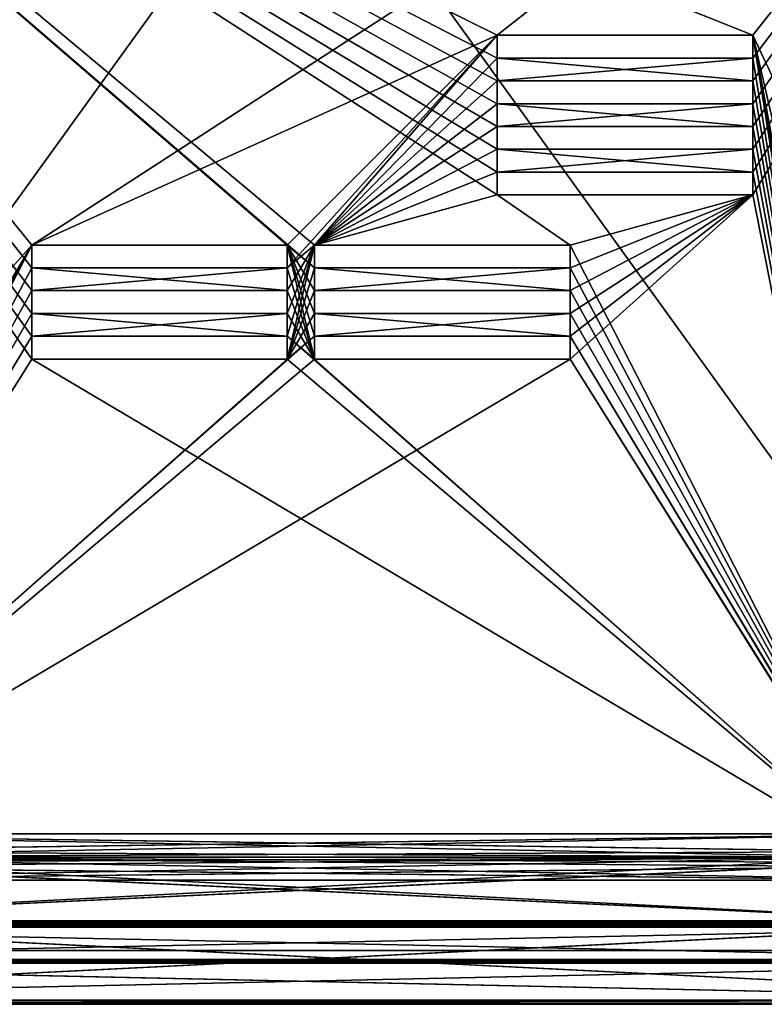
# Model space of a CAD drawing. Units: millimetres. Extents: x -193 to 193, y -263 to 266.
# Drawn here: x -62 to 102, y -263 to -47 of the extents above; entities that cross this region are included whole.
import ezdxf

# ---------------------------------------------------------------- set-up
doc = ezdxf.new("R2010")
doc.units = ezdxf.units.MM
doc.header["$LTSCALE"] = 65.185185
for name, color, linetype in [('1', 7, 'CONTINUOUS'), ('114', 7, 'CONTINUOUS'), ('115', 7, 'CONTINUOUS'), ('116', 7, 'CONTINUOUS'), ('123', 7, 'CONTINUOUS'), ('124', 7, 'CONTINUOUS'), ('125', 7, 'CONTINUOUS'), ('126', 7, 'CONTINUOUS'), ('2', 7, 'CONTINUOUS'), ('256', 7, 'CONTINUOUS'), ('257', 7, 'CONTINUOUS'), ('258', 7, 'CONTINUOUS'), ('285', 7, 'CONTINUOUS'), ('286', 7, 'CONTINUOUS'), ('287', 7, 'CONTINUOUS'), ('290', 7, 'CONTINUOUS'), ('400', 7, 'CONTINUOUS'), ('401', 7, 'CONTINUOUS'), ('403', 7, 'CONTINUOUS'), ('406', 7, 'CONTINUOUS'), ('407', 7, 'CONTINUOUS'), ('409', 7, 'CONTINUOUS'), ('458', 7, 'CONTINUOUS'), ('459', 7, 'CONTINUOUS'), ('460', 7, 'CONTINUOUS'), ('461', 7, 'CONTINUOUS'), ('462', 7, 'CONTINUOUS'), ('463', 7, 'CONTINUOUS'), ('464', 7, 'CONTINUOUS'), ('465', 7, 'CONTINUOUS'), ('466', 7, 'CONTINUOUS'), ('467', 7, 'CONTINUOUS'), ('468', 7, 'CONTINUOUS'), ('469', 7, 'CONTINUOUS'), ('470', 7, 'CONTINUOUS'), ('471', 7, 'CONTINUOUS'), ('472', 7, 'CONTINUOUS'), ('473', 7, 'CONTINUOUS'), ('474', 7, 'CONTINUOUS'), ('475', 7, 'CONTINUOUS'), ('476', 7, 'CONTINUOUS'), ('477', 7, 'CONTINUOUS'), ('478', 7, 'CONTINUOUS'), ('479', 7, 'CONTINUOUS'), ('480', 7, 'CONTINUOUS'), ('481', 7, 'CONTINUOUS'), ('482', 7, 'CONTINUOUS'), ('483', 7, 'CONTINUOUS'), ('484', 7, 'CONTINUOUS'), ('485', 7, 'CONTINUOUS'), ('486', 7, 'CONTINUOUS'), ('487', 7, 'CONTINUOUS'), ('488', 7, 'CONTINUOUS'), ('489', 7, 'CONTINUOUS'), ('490', 7, 'CONTINUOUS'), ('491', 7, 'CONTINUOUS'), ('492', 7, 'CONTINUOUS'), ('493', 7, 'CONTINUOUS'), ('494', 7, 'CONTINUOUS'), ('495', 7, 'CONTINUOUS'), ('496', 7, 'CONTINUOUS'), ('497', 7, 'CONTINUOUS'), ('88', 7, 'CONTINUOUS'), ('89', 7, 'CONTINUOUS'), ('90', 7, 'CONTINUOUS'), ('91', 7, 'CONTINUOUS'), ('94', 7, 'CONTINUOUS')]:
    doc.layers.add(name, color=color, linetype=linetype)

msp = doc.modelspace()

# ---------------------------------------------------------------- linework, layer by layer
at = {"layer": '1', "color": 253, "linetype": 'Continuous', "true_color": 0x999999}
for points in [[(-192, -261.9), (-191.9, -261.9), (183.8, -253.8), (-192, -261.9)], [(-183.6, -253.8), (-192, -261.9), (183.6, -253.8), (-183.6, -253.8)], [(183.6, -253.8), (-192, -261.9), (183.8, -253.8), (183.6, -253.8)], [(-191.9, -261.9), (191.9, -261.9), (183.8, -253.8), (-191.9, -261.9)], [(191.9, -262), (191.9, -261.9), (-191.9, -262), (191.9, -262)], [(-191.9, -262), (191.9, -261.9), (-191.9, -261.9), (-191.9, -262)]]:
    msp.add_3dface(points, dxfattribs=at)
at = {"layer": '114', "color": 253, "linetype": 'Continuous', "true_color": 0x999999}
for points in [[(-192.8, -262.8, -29.57), (192.8, -262.8, -29.57), (-192.8, -262.8, -1.7), (-192.8, -262.8, -29.57)], [(-192.8, -262.8, -1.7), (192.8, -262.8, -29.57), (-192.54, -262.8, -1.06), (-192.8, -262.8, -1.7)], [(-192.54, -262.8, -1.06), (192.8, -262.8, -29.57), (-191.9, -262.8, -0.8), (-192.54, -262.8, -1.06)], [(192.8, -262.8, -29.57), (191.9, -262.8, -0.8), (-191.9, -262.8, -0.8), (192.8, -262.8, -29.57)]]:
    msp.add_3dface(points, dxfattribs=at)
at = {"layer": '115', "color": 253, "linetype": 'Continuous', "true_color": 0x999999}
for points in [[(191.9, -262), (-191.9, -262), (-191.9, -262.57, -0.23), (191.9, -262)], [(191.9, -262), (-191.9, -262.57, -0.23), (191.9, -262.57, -0.23), (191.9, -262)], [(-191.9, -262.8, -0.8), (191.9, -262.8, -0.8), (191.9, -262.57, -0.23), (-191.9, -262.8, -0.8)], [(-191.9, -262.57, -0.23), (-191.9, -262.8, -0.8), (191.9, -262.57, -0.23), (-191.9, -262.57, -0.23)]]:
    msp.add_3dface(points, dxfattribs=at)
at = {"layer": '116', "color": 253, "linetype": 'Continuous', "true_color": 0x999999}
for points in [[(-191.9, -262, -0.8), (191.9, -262, -0.8), (-192.8, -262, -29.57), (-191.9, -262, -0.8)], [(191.9, -262, -0.8), (192.54, -262, -1.06), (-192.8, -262, -29.57), (191.9, -262, -0.8)], [(192.54, -262, -1.06), (192.8, -262, -1.7), (-192.8, -262, -29.57), (192.54, -262, -1.06)], [(192.8, -262, -1.7), (192.8, -262, -29.57), (-192.8, -262, -29.57), (192.8, -262, -1.7)]]:
    msp.add_3dface(points, dxfattribs=at)
at = {"layer": '123', "color": 253, "linetype": 'Continuous', "true_color": 0x999999}
for points in [[(142.4, -245.91, -59.25), (142.8, -245.91, -59.25), (-192.8, -262.59, -30.37), (142.4, -245.91, -59.25)], [(-192.8, -262.59, -30.37), (142.8, -245.91, -59.25), (192.8, -262.59, -30.37), (-192.8, -262.59, -30.37)], [(142, -245.91, -59.25), (142.4, -245.91, -59.25), (-192.8, -262.59, -30.37), (142, -245.91, -59.25)], [(-142, -245.91, -59.25), (142, -245.91, -59.25), (-192.8, -262.59, -30.37), (-142, -245.91, -59.25)]]:
    msp.add_3dface(points, dxfattribs=at)
at = {"layer": '124', "color": 253, "linetype": 'Continuous', "true_color": 0x999999}
for points in [[(-192.8, -262.59, -30.37), (192.8, -262.59, -30.37), (192.8, -262.75, -29.99), (-192.8, -262.59, -30.37)], [(-192.8, -262.75, -29.99), (-192.8, -262.59, -30.37), (192.8, -262.75, -29.99), (-192.8, -262.75, -29.99)], [(192.8, -262.8, -29.57), (-192.8, -262.8, -29.57), (-192.8, -262.75, -29.99), (192.8, -262.8, -29.57)], [(192.8, -262.8, -29.57), (-192.8, -262.75, -29.99), (192.8, -262.75, -29.99), (192.8, -262.8, -29.57)]]:
    msp.add_3dface(points, dxfattribs=at)
at = {"layer": '125', "color": 253, "linetype": 'Continuous', "true_color": 0x999999}
for points in [[(-192.8, -261.89, -29.97), (192.8, -261.89, -29.97), (-142.8, -245.22, -58.85), (-192.8, -261.89, -29.97)], [(192.8, -261.89, -29.97), (-142.4, -245.22, -58.85), (-142.8, -245.22, -58.85), (192.8, -261.89, -29.97)], [(192.8, -261.89, -29.97), (-142, -245.22, -58.85), (-142.4, -245.22, -58.85), (192.8, -261.89, -29.97)], [(192.8, -261.89, -29.97), (142, -245.22, -58.85), (-142, -245.22, -58.85), (192.8, -261.89, -29.97)]]:
    msp.add_3dface(points, dxfattribs=at)
at = {"layer": '126', "color": 253, "linetype": 'Continuous', "true_color": 0x999999}
for points in [[(192.8, -261.89, -29.97), (-192.8, -261.89, -29.97), (-192.8, -261.97, -29.78), (192.8, -261.89, -29.97)], [(192.8, -261.89, -29.97), (-192.8, -261.97, -29.78), (192.8, -261.97, -29.78), (192.8, -261.89, -29.97)], [(-192.8, -262, -29.57), (192.8, -262, -29.57), (192.8, -261.97, -29.78), (-192.8, -262, -29.57)], [(-192.8, -261.97, -29.78), (-192.8, -262, -29.57), (192.8, -261.97, -29.78), (-192.8, -261.97, -29.78)]]:
    msp.add_3dface(points, dxfattribs=at)
at = {"layer": '2', "color": 253, "linetype": 'Continuous', "true_color": 0x999999}
for points in [[(191.9, -261.9, -0.8), (-191.9, -261.9, -0.8), (-183.8, -253.8, -0.8), (191.9, -261.9, -0.8)], [(192, -261.9, -0.8), (191.9, -261.9, -0.8), (-183.8, -253.8, -0.8), (192, -261.9, -0.8)], [(192, -261.9, -0.8), (-183.8, -253.8, -0.8), (-183.6, -253.8, -0.8), (192, -261.9, -0.8)], [(192, -261.9, -0.8), (-183.6, -253.8, -0.8), (-183.2, -253.8, -0.8), (192, -261.9, -0.8)], [(-182.8, -253.8, -0.8), (192, -261.9, -0.8), (-183.2, -253.8, -0.8), (-182.8, -253.8, -0.8)], [(182.8, -253.8, -0.8), (192, -261.9, -0.8), (-182.8, -253.8, -0.8), (182.8, -253.8, -0.8)], [(191.9, -261.9, -0.8), (191.9, -262, -0.8), (-191.9, -261.9, -0.8), (191.9, -261.9, -0.8)], [(191.9, -262, -0.8), (-191.9, -262, -0.8), (-191.9, -261.9, -0.8), (191.9, -262, -0.8)]]:
    msp.add_3dface(points, dxfattribs=at)
at = {"layer": '256', "color": 253, "linetype": 'Continuous', "true_color": 0x999999}
for points in [[(-182.8, -253, -0.8), (182.8, -253, -0.8), (-176.6, -253, -7), (-182.8, -253, -0.8)], [(-176.6, -253, -7), (182.8, -253, -0.8), (-176.2, -253, -7), (-176.6, -253, -7)], [(-176.2, -253, -7), (182.8, -253, -0.8), (-175.8, -253, -7), (-176.2, -253, -7)], [(-175.8, -253, -7), (182.8, -253, -0.8), (175.8, -253, -7), (-175.8, -253, -7)]]:
    msp.add_3dface(points, dxfattribs=at)
at = {"layer": '257', "color": 253, "linetype": 'Continuous', "true_color": 0x999999}
for points in [[(182.8, -253.8, -0.8), (-182.8, -253.8, -0.8), (176.6, -253.8, -7), (182.8, -253.8, -0.8)], [(176.6, -253.8, -7), (-182.8, -253.8, -0.8), (-176.6, -253.8, -7), (176.6, -253.8, -7)]]:
    msp.add_3dface(points, dxfattribs=at)
at = {"layer": '258', "color": 253, "linetype": 'Continuous', "true_color": 0x999999}
for points in [[(-183.6, -253.8), (183.6, -253.8), (183.2, -253.23, -0.23), (-183.6, -253.8)], [(-183.6, -253.8), (183.2, -253.23, -0.23), (-183.2, -253.23, -0.23), (-183.6, -253.8)], [(182.8, -253, -0.8), (-182.8, -253, -0.8), (-183.2, -253.23, -0.23), (182.8, -253, -0.8)], [(183.2, -253.23, -0.23), (182.8, -253, -0.8), (-183.2, -253.23, -0.23), (183.2, -253.23, -0.23)]]:
    msp.add_3dface(points, dxfattribs=at)
at = {"layer": '285', "color": 253, "linetype": 'Continuous', "true_color": 0x999999}
for points in [[(175.8, -253, -7.8), (-175.8, -253, -7.8), (168.6, -245.8, -7.8), (175.8, -253, -7.8)], [(168.6, -245.8, -7.8), (-175.8, -253, -7.8), (-168.6, -245.8, -7.8), (168.6, -245.8, -7.8)]]:
    msp.add_3dface(points, dxfattribs=at)
at = {"layer": '286', "color": 253, "linetype": 'Continuous', "true_color": 0x999999}
for points in [[(-175.8, -253, -7), (175.8, -253, -7), (-168.6, -245.8, -7), (-175.8, -253, -7)], [(-168.6, -245.8, -7), (175.8, -253, -7), (168.6, -245.8, -7), (-168.6, -245.8, -7)]]:
    msp.add_3dface(points, dxfattribs=at)
at = {"layer": '287', "color": 253, "linetype": 'Continuous', "true_color": 0x999999}
for points in [[(176.6, -253.8, -7), (-176.6, -253.8, -7), (-176.2, -253.57, -7.57), (176.6, -253.8, -7)], [(-176.2, -253.57, -7.57), (-175.8, -253, -7.8), (176.2, -253.57, -7.57), (-176.2, -253.57, -7.57)], [(176.6, -253.8, -7), (-176.2, -253.57, -7.57), (176.2, -253.57, -7.57), (176.6, -253.8, -7)], [(-175.8, -253, -7.8), (175.8, -253, -7.8), (176.2, -253.57, -7.57), (-175.8, -253, -7.8)]]:
    msp.add_3dface(points, dxfattribs=at)
at = {"layer": '290', "color": 253, "linetype": 'Continuous', "true_color": 0x999999}
for points in [[(168.6, -245.8, -7.8), (-168.6, -245.8, -7.8), (168.6, -245.8, -7), (168.6, -245.8, -7.8)], [(-168.6, -245.8, -7.8), (-168.6, -245.8, -7), (168.6, -245.8, -7), (-168.6, -245.8, -7.8)]]:
    msp.add_3dface(points, dxfattribs=at)
at = {"layer": '400', "color": 18, "linetype": 'Continuous', "true_color": 0x000000}
for points in [[(-181, -251, -4), (-181, 251, -4), (181, -251, -4), (-181, -251, -4)], [(181, -251, -4), (-181, 251, -4), (181, 251, -4), (181, -251, -4)]]:
    msp.add_3dface(points, dxfattribs=at)
at = {"layer": '401', "color": 18, "linetype": 'Continuous', "true_color": 0x000000}
for points in [[(181, 251), (-181, 251), (-181, -251), (181, 251)], [(181, -251), (181, 251), (-181, -251), (181, -251)]]:
    msp.add_3dface(points, dxfattribs=at)
at = {"layer": '403', "color": 18, "linetype": 'Continuous', "true_color": 0x000000}
for points in [[(-181, -251, -4), (181, -251, -4), (-181, -251), (-181, -251, -4)], [(181, -251, -4), (181, -251), (-181, -251), (181, -251, -4)]]:
    msp.add_3dface(points, dxfattribs=at)
at = {"layer": '406', "color": 253, "linetype": 'Continuous', "true_color": 0x999999}
for points in [[(-190, -243.54, -60.85), (-190, 65.07, -60.85), (-59, -96.29, -60.85), (-190, -243.54, -60.85)], [(-190, 65.07, -60.85), (190, 65.07, -60.85), (-59, -96.29, -60.85), (-190, 65.07, -60.85)], [(190, 65.07, -60.85), (43, -50.29, -60.85), (-59, -96.29, -60.85), (190, 65.07, -60.85)], [(43, -50.29, -60.85), (190, 65.07, -60.85), (99, -50.29, -60.85), (43, -50.29, -60.85)], [(190, 65.07, -60.85), (127.6, -230.54, -60.85), (99, -85.29, -60.85), (190, 65.07, -60.85)], [(99, -50.29, -60.85), (190, 65.07, -60.85), (99, -55.29, -60.85), (99, -50.29, -60.85)], [(99, -55.29, -60.85), (190, 65.07, -60.85), (99, -60.29, -60.85), (99, -55.29, -60.85)], [(99, -60.29, -60.85), (190, 65.07, -60.85), (99, -65.29, -60.85), (99, -60.29, -60.85)], [(99, -65.29, -60.85), (190, 65.07, -60.85), (99, -70.29, -60.85), (99, -65.29, -60.85)], [(99, -70.29, -60.85), (190, 65.07, -60.85), (99, -75.29, -60.85), (99, -70.29, -60.85)], [(99, -75.29, -60.85), (190, 65.07, -60.85), (99, -80.29, -60.85), (99, -75.29, -60.85)], [(99, -80.29, -60.85), (190, 65.07, -60.85), (99, -85.29, -60.85), (99, -80.29, -60.85)], [(43, -50.29, -60.85), (-3, -96.29, -60.85), (-59, -96.29, -60.85), (43, -50.29, -60.85)], [(43, -50.29, -60.85), (3, -96.29, -60.85), (-3, -101.29, -60.85), (43, -50.29, -60.85)], [(-3, -96.29, -60.85), (43, -50.29, -60.85), (-3, -101.29, -60.85), (-3, -96.29, -60.85)], [(43, -50.29, -60.85), (43, -55.29, -60.85), (3, -96.29, -60.85), (43, -50.29, -60.85)], [(43, -55.29, -60.85), (43, -60.29, -60.85), (3, -96.29, -60.85), (43, -55.29, -60.85)], [(43, -55.29, -60.85), (99, -55.29, -60.85), (43, -60.29, -60.85), (43, -55.29, -60.85)], [(43, -60.29, -60.85), (99, -55.29, -60.85), (99, -60.29, -60.85), (43, -60.29, -60.85)], [(43, -60.29, -60.85), (43, -65.29, -60.85), (3, -96.29, -60.85), (43, -60.29, -60.85)], [(43, -65.29, -60.85), (43, -70.29, -60.85), (3, -96.29, -60.85), (43, -65.29, -60.85)], [(43, -65.29, -60.85), (99, -65.29, -60.85), (43, -70.29, -60.85), (43, -65.29, -60.85)], [(43, -70.29, -60.85), (99, -65.29, -60.85), (99, -70.29, -60.85), (43, -70.29, -60.85)], [(43, -70.29, -60.85), (43, -75.29, -60.85), (3, -96.29, -60.85), (43, -70.29, -60.85)], [(43, -75.29, -60.85), (43, -80.29, -60.85), (3, -96.29, -60.85), (43, -75.29, -60.85)], [(43, -75.29, -60.85), (99, -75.29, -60.85), (43, -80.29, -60.85), (43, -75.29, -60.85)], [(43, -80.29, -60.85), (99, -75.29, -60.85), (99, -80.29, -60.85), (43, -80.29, -60.85)], [(43, -80.29, -60.85), (43, -85.29, -60.85), (3, -96.29, -60.85), (43, -80.29, -60.85)], [(3, -96.29, -60.85), (43, -85.29, -60.85), (59, -96.29, -60.85), (3, -96.29, -60.85)], [(43, -85.29, -60.85), (99, -85.29, -60.85), (59, -96.29, -60.85), (43, -85.29, -60.85)], [(99, -85.29, -60.85), (127.6, -230.54, -60.85), (59, -121.29, -60.85), (99, -85.29, -60.85)], [(59, -96.29, -60.85), (99, -85.29, -60.85), (59, -101.29, -60.85), (59, -96.29, -60.85)], [(59, -101.29, -60.85), (99, -85.29, -60.85), (59, -106.29, -60.85), (59, -101.29, -60.85)], [(59, -106.29, -60.85), (99, -85.29, -60.85), (59, -111.29, -60.85), (59, -106.29, -60.85)], [(59, -111.29, -60.85), (99, -85.29, -60.85), (59, -116.29, -60.85), (59, -111.29, -60.85)], [(59, -116.29, -60.85), (99, -85.29, -60.85), (59, -121.29, -60.85), (59, -116.29, -60.85)], [(-142, -235.54, -60.85), (-190, -243.54, -60.85), (-59, -96.29, -60.85), (-142, -235.54, -60.85)], [(-132.4, -230.54, -60.85), (-142, -235.54, -60.85), (-59, -96.29, -60.85), (-132.4, -230.54, -60.85)], [(-131.2, -228.46, -60.85), (-132.4, -230.54, -60.85), (-59, -96.29, -60.85), (-131.2, -228.46, -60.85)], [(-128.8, -228.46, -60.85), (-131.2, -228.46, -60.85), (-59, -96.29, -60.85), (-128.8, -228.46, -60.85)], [(-127.6, -230.54, -60.85), (-128.8, -228.46, -60.85), (-59, -96.29, -60.85), (-127.6, -230.54, -60.85)], [(-59, -101.29, -60.85), (-127.6, -230.54, -60.85), (-59, -96.29, -60.85), (-59, -101.29, -60.85)], [(3, -96.29, -60.85), (3, -101.29, -60.85), (-3, -121.29, -60.85), (3, -96.29, -60.85)], [(-3, -101.29, -60.85), (3, -96.29, -60.85), (-3, -106.29, -60.85), (-3, -101.29, -60.85)], [(-3, -106.29, -60.85), (3, -96.29, -60.85), (-3, -111.29, -60.85), (-3, -106.29, -60.85)], [(-3, -111.29, -60.85), (3, -96.29, -60.85), (-3, -116.29, -60.85), (-3, -111.29, -60.85)], [(-3, -116.29, -60.85), (3, -96.29, -60.85), (-3, -121.29, -60.85), (-3, -116.29, -60.85)], [(-127.6, -230.54, -60.85), (-59, -101.29, -60.85), (-59, -106.29, -60.85), (-127.6, -230.54, -60.85)], [(-59, -101.29, -60.85), (-3, -101.29, -60.85), (-59, -106.29, -60.85), (-59, -101.29, -60.85)], [(-59, -106.29, -60.85), (-3, -101.29, -60.85), (-3, -106.29, -60.85), (-59, -106.29, -60.85)], [(3, -101.29, -60.85), (3, -106.29, -60.85), (-3, -121.29, -60.85), (3, -101.29, -60.85)], [(3, -101.29, -60.85), (59, -101.29, -60.85), (3, -106.29, -60.85), (3, -101.29, -60.85)], [(59, -101.29, -60.85), (59, -106.29, -60.85), (3, -106.29, -60.85), (59, -101.29, -60.85)], [(-127.6, -230.54, -60.85), (-59, -106.29, -60.85), (-59, -111.29, -60.85), (-127.6, -230.54, -60.85)], [(3, -106.29, -60.85), (3, -111.29, -60.85), (-3, -121.29, -60.85), (3, -106.29, -60.85)], [(-127.6, -230.54, -60.85), (-59, -111.29, -60.85), (-59, -116.29, -60.85), (-127.6, -230.54, -60.85)], [(-59, -111.29, -60.85), (-3, -111.29, -60.85), (-59, -116.29, -60.85), (-59, -111.29, -60.85)], [(-3, -111.29, -60.85), (-3, -116.29, -60.85), (-59, -116.29, -60.85), (-3, -111.29, -60.85)], [(3, -111.29, -60.85), (3, -116.29, -60.85), (-3, -121.29, -60.85), (3, -111.29, -60.85)], [(3, -111.29, -60.85), (59, -111.29, -60.85), (3, -116.29, -60.85), (3, -111.29, -60.85)], [(3, -116.29, -60.85), (59, -111.29, -60.85), (59, -116.29, -60.85), (3, -116.29, -60.85)], [(-128.8, -232.62, -60.85), (-127.6, -230.54, -60.85), (-59, -116.29, -60.85), (-128.8, -232.62, -60.85)], [(-128.8, -232.62, -60.85), (3, -116.29, -60.85), (3, -121.29, -60.85), (-128.8, -232.62, -60.85)], [(3, -116.29, -60.85), (-128.8, -232.62, -60.85), (-3, -121.29, -60.85), (3, -116.29, -60.85)], [(-59, -121.29, -60.85), (-128.8, -232.62, -60.85), (-59, -116.29, -60.85), (-59, -121.29, -60.85)], [(127.6, -230.54, -60.85), (-128.8, -232.62, -60.85), (59, -121.29, -60.85), (127.6, -230.54, -60.85)], [(59, -121.29, -60.85), (-128.8, -232.62, -60.85), (3, -121.29, -60.85), (59, -121.29, -60.85)], [(-3, -121.29, -60.85), (-128.8, -232.62, -60.85), (-59, -121.29, -60.85), (-3, -121.29, -60.85)], [(127.6, -230.54, -60.85), (128.8, -232.62, -60.85), (-142, -235.54, -60.85), (127.6, -230.54, -60.85)], [(-128.8, -232.62, -60.85), (127.6, -230.54, -60.85), (-142, -235.54, -60.85), (-128.8, -232.62, -60.85)], [(128.8, -232.62, -60.85), (131.2, -232.62, -60.85), (-142, -235.54, -60.85), (128.8, -232.62, -60.85)], [(-142, -235.54, -60.85), (131.2, -232.62, -60.85), (142, -235.54, -60.85), (-142, -235.54, -60.85)]]:
    msp.add_3dface(points, dxfattribs=at)
at = {"layer": '407', "color": 253, "linetype": 'Continuous', "true_color": 0x999999}
for points in [[(-190, 65.07, -60.05), (-127.6, -230.54, -60.05), (-59, -121.29, -60.05), (-190, 65.07, -60.05)], [(190, 65.07, -60.05), (-190, 65.07, -60.05), (99, -50.29, -60.05), (190, 65.07, -60.05)], [(-59, -116.29, -60.05), (-190, 65.07, -60.05), (-59, -121.29, -60.05), (-59, -116.29, -60.05)], [(-190, 65.07, -60.05), (-59, -116.29, -60.05), (-59, -111.29, -60.05), (-190, 65.07, -60.05)], [(-59, -106.29, -60.05), (-190, 65.07, -60.05), (-59, -111.29, -60.05), (-59, -106.29, -60.05)], [(-190, 65.07, -60.05), (-59, -106.29, -60.05), (-59, -101.29, -60.05), (-190, 65.07, -60.05)], [(-3, -96.29, -60.05), (-190, 65.07, -60.05), (-59, -96.29, -60.05), (-3, -96.29, -60.05)], [(-190, 65.07, -60.05), (-3, -96.29, -60.05), (3, -101.29, -60.05), (-190, 65.07, -60.05)], [(-59, -96.29, -60.05), (-190, 65.07, -60.05), (-59, -101.29, -60.05), (-59, -96.29, -60.05)], [(3, -96.29, -60.05), (-190, 65.07, -60.05), (3, -101.29, -60.05), (3, -96.29, -60.05)], [(-190, 65.07, -60.05), (3, -96.29, -60.05), (43, -85.29, -60.05), (-190, 65.07, -60.05)], [(43, -80.29, -60.05), (-190, 65.07, -60.05), (43, -85.29, -60.05), (43, -80.29, -60.05)], [(-190, 65.07, -60.05), (43, -80.29, -60.05), (43, -75.29, -60.05), (-190, 65.07, -60.05)], [(43, -70.29, -60.05), (-190, 65.07, -60.05), (43, -75.29, -60.05), (43, -70.29, -60.05)], [(-190, 65.07, -60.05), (43, -70.29, -60.05), (43, -65.29, -60.05), (-190, 65.07, -60.05)], [(43, -60.29, -60.05), (-190, 65.07, -60.05), (43, -65.29, -60.05), (43, -60.29, -60.05)], [(-190, 65.07, -60.05), (43, -60.29, -60.05), (43, -55.29, -60.05), (-190, 65.07, -60.05)], [(43, -50.29, -60.05), (-190, 65.07, -60.05), (43, -55.29, -60.05), (43, -50.29, -60.05)], [(-190, 65.07, -60.05), (43, -50.29, -60.05), (99, -50.29, -60.05), (-190, 65.07, -60.05)], [(190, -243.54, -60.05), (190, 65.07, -60.05), (99, -50.29, -60.05), (190, -243.54, -60.05)], [(131.2, -228.46, -60.05), (132.4, -230.54, -60.05), (99, -50.29, -60.05), (131.2, -228.46, -60.05)], [(132.4, -230.54, -60.05), (142, -235.54, -60.05), (99, -50.29, -60.05), (132.4, -230.54, -60.05)], [(127.6, -230.54, -60.05), (128.8, -228.46, -60.05), (99, -50.29, -60.05), (127.6, -230.54, -60.05)], [(99, -55.29, -60.05), (127.6, -230.54, -60.05), (99, -50.29, -60.05), (99, -55.29, -60.05)], [(128.8, -228.46, -60.05), (131.2, -228.46, -60.05), (99, -50.29, -60.05), (128.8, -228.46, -60.05)], [(142, -235.54, -60.05), (190, -243.54, -60.05), (99, -50.29, -60.05), (142, -235.54, -60.05)], [(43, -60.29, -60.05), (99, -60.29, -60.05), (43, -55.29, -60.05), (43, -60.29, -60.05)], [(43, -55.29, -60.05), (99, -60.29, -60.05), (99, -55.29, -60.05), (43, -55.29, -60.05)], [(99, -60.29, -60.05), (127.6, -230.54, -60.05), (99, -55.29, -60.05), (99, -60.29, -60.05)], [(99, -65.29, -60.05), (127.6, -230.54, -60.05), (99, -60.29, -60.05), (99, -65.29, -60.05)], [(43, -70.29, -60.05), (99, -70.29, -60.05), (43, -65.29, -60.05), (43, -70.29, -60.05)], [(43, -65.29, -60.05), (99, -70.29, -60.05), (99, -65.29, -60.05), (43, -65.29, -60.05)], [(99, -70.29, -60.05), (127.6, -230.54, -60.05), (99, -65.29, -60.05), (99, -70.29, -60.05)], [(99, -75.29, -60.05), (127.6, -230.54, -60.05), (99, -70.29, -60.05), (99, -75.29, -60.05)], [(43, -80.29, -60.05), (99, -80.29, -60.05), (43, -75.29, -60.05), (43, -80.29, -60.05)], [(43, -75.29, -60.05), (99, -80.29, -60.05), (99, -75.29, -60.05), (43, -75.29, -60.05)], [(99, -80.29, -60.05), (127.6, -230.54, -60.05), (99, -75.29, -60.05), (99, -80.29, -60.05)], [(99, -85.29, -60.05), (127.6, -230.54, -60.05), (99, -80.29, -60.05), (99, -85.29, -60.05)], [(3, -96.29, -60.05), (59, -96.29, -60.05), (43, -85.29, -60.05), (3, -96.29, -60.05)], [(43, -85.29, -60.05), (59, -96.29, -60.05), (99, -85.29, -60.05), (43, -85.29, -60.05)], [(59, -96.29, -60.05), (127.6, -230.54, -60.05), (99, -85.29, -60.05), (59, -96.29, -60.05)], [(-3, -96.29, -60.05), (-3, -101.29, -60.05), (3, -121.29, -60.05), (-3, -96.29, -60.05)], [(3, -116.29, -60.05), (-3, -96.29, -60.05), (3, -121.29, -60.05), (3, -116.29, -60.05)], [(-3, -96.29, -60.05), (3, -116.29, -60.05), (3, -111.29, -60.05), (-3, -96.29, -60.05)], [(3, -106.29, -60.05), (-3, -96.29, -60.05), (3, -111.29, -60.05), (3, -106.29, -60.05)], [(-3, -96.29, -60.05), (3, -106.29, -60.05), (3, -101.29, -60.05), (-3, -96.29, -60.05)], [(59, -101.29, -60.05), (127.6, -230.54, -60.05), (59, -96.29, -60.05), (59, -101.29, -60.05)], [(-59, -106.29, -60.05), (-3, -106.29, -60.05), (-59, -101.29, -60.05), (-59, -106.29, -60.05)], [(-59, -101.29, -60.05), (-3, -106.29, -60.05), (-3, -101.29, -60.05), (-59, -101.29, -60.05)], [(-3, -101.29, -60.05), (-3, -106.29, -60.05), (3, -121.29, -60.05), (-3, -101.29, -60.05)], [(3, -106.29, -60.05), (59, -106.29, -60.05), (3, -101.29, -60.05), (3, -106.29, -60.05)], [(3, -101.29, -60.05), (59, -106.29, -60.05), (59, -101.29, -60.05), (3, -101.29, -60.05)], [(59, -106.29, -60.05), (127.6, -230.54, -60.05), (59, -101.29, -60.05), (59, -106.29, -60.05)], [(-3, -106.29, -60.05), (-3, -111.29, -60.05), (3, -121.29, -60.05), (-3, -106.29, -60.05)], [(127.6, -230.54, -60.05), (59, -106.29, -60.05), (59, -111.29, -60.05), (127.6, -230.54, -60.05)], [(-59, -116.29, -60.05), (-3, -116.29, -60.05), (-59, -111.29, -60.05), (-59, -116.29, -60.05)], [(-59, -111.29, -60.05), (-3, -116.29, -60.05), (-3, -111.29, -60.05), (-59, -111.29, -60.05)], [(-3, -111.29, -60.05), (-3, -116.29, -60.05), (3, -121.29, -60.05), (-3, -111.29, -60.05)], [(3, -116.29, -60.05), (59, -116.29, -60.05), (3, -111.29, -60.05), (3, -116.29, -60.05)], [(3, -111.29, -60.05), (59, -116.29, -60.05), (59, -111.29, -60.05), (3, -111.29, -60.05)], [(59, -116.29, -60.05), (127.6, -230.54, -60.05), (59, -111.29, -60.05), (59, -116.29, -60.05)], [(128.8, -232.62, -60.05), (-3, -116.29, -60.05), (-3, -121.29, -60.05), (128.8, -232.62, -60.05)], [(-3, -116.29, -60.05), (128.8, -232.62, -60.05), (3, -121.29, -60.05), (-3, -116.29, -60.05)], [(128.8, -232.62, -60.05), (127.6, -230.54, -60.05), (59, -116.29, -60.05), (128.8, -232.62, -60.05)], [(59, -121.29, -60.05), (128.8, -232.62, -60.05), (59, -116.29, -60.05), (59, -121.29, -60.05)], [(-127.6, -230.54, -60.05), (128.8, -232.62, -60.05), (-59, -121.29, -60.05), (-127.6, -230.54, -60.05)], [(-59, -121.29, -60.05), (128.8, -232.62, -60.05), (-3, -121.29, -60.05), (-59, -121.29, -60.05)], [(3, -121.29, -60.05), (128.8, -232.62, -60.05), (59, -121.29, -60.05), (3, -121.29, -60.05)], [(-127.6, -230.54, -60.05), (-128.8, -232.62, -60.05), (142, -235.54, -60.05), (-127.6, -230.54, -60.05)], [(128.8, -232.62, -60.05), (-127.6, -230.54, -60.05), (142, -235.54, -60.05), (128.8, -232.62, -60.05)], [(-131.2, -232.62, -60.05), (-142, -235.54, -60.05), (142, -235.54, -60.05), (-131.2, -232.62, -60.05)], [(-128.8, -232.62, -60.05), (-131.2, -232.62, -60.05), (142, -235.54, -60.05), (-128.8, -232.62, -60.05)]]:
    msp.add_3dface(points, dxfattribs=at)
at = {"layer": '409', "color": 253, "linetype": 'Continuous', "true_color": 0x999999}
for points in [[(-142, -235.54, -60.85), (142, -235.54, -60.85), (-142, -235.54, -60.05), (-142, -235.54, -60.85)], [(-142, -235.54, -60.05), (142, -235.54, -60.85), (142, -235.54, -60.05), (-142, -235.54, -60.05)]]:
    msp.add_3dface(points, dxfattribs=at)
at = {"layer": '458', "color": 253, "linetype": 'Continuous', "true_color": 0x999999}
for points in [[(43, -55.29, -60.85), (43, -50.29, -60.85), (43, -55.29, -60.05), (43, -55.29, -60.85)], [(43, -50.29, -60.85), (43, -50.29, -60.05), (43, -55.29, -60.05), (43, -50.29, -60.85)]]:
    msp.add_3dface(points, dxfattribs=at)
at = {"layer": '459', "color": 253, "linetype": 'Continuous', "true_color": 0x999999}
for points in [[(43, -50.29, -60.85), (99, -50.29, -60.85), (43, -50.29, -60.05), (43, -50.29, -60.85)], [(43, -50.29, -60.05), (99, -50.29, -60.85), (99, -50.29, -60.05), (43, -50.29, -60.05)]]:
    msp.add_3dface(points, dxfattribs=at)
at = {"layer": '460', "color": 253, "linetype": 'Continuous', "true_color": 0x999999}
for points in [[(99, -50.29, -60.85), (99, -55.29, -60.85), (99, -50.29, -60.05), (99, -50.29, -60.85)], [(99, -55.29, -60.85), (99, -55.29, -60.05), (99, -50.29, -60.05), (99, -55.29, -60.85)]]:
    msp.add_3dface(points, dxfattribs=at)
at = {"layer": '461', "color": 253, "linetype": 'Continuous', "true_color": 0x999999}
for points in [[(99, -55.29, -60.85), (43, -55.29, -60.85), (99, -55.29, -60.05), (99, -55.29, -60.85)], [(43, -55.29, -60.85), (43, -55.29, -60.05), (99, -55.29, -60.05), (43, -55.29, -60.85)]]:
    msp.add_3dface(points, dxfattribs=at)
at = {"layer": '462', "color": 253, "linetype": 'Continuous', "true_color": 0x999999}
for points in [[(43, -65.29, -60.85), (43, -60.29, -60.85), (43, -65.29, -60.05), (43, -65.29, -60.85)], [(43, -60.29, -60.85), (43, -60.29, -60.05), (43, -65.29, -60.05), (43, -60.29, -60.85)]]:
    msp.add_3dface(points, dxfattribs=at)
at = {"layer": '463', "color": 253, "linetype": 'Continuous', "true_color": 0x999999}
for points in [[(43, -60.29, -60.85), (99, -60.29, -60.85), (43, -60.29, -60.05), (43, -60.29, -60.85)], [(43, -60.29, -60.05), (99, -60.29, -60.85), (99, -60.29, -60.05), (43, -60.29, -60.05)]]:
    msp.add_3dface(points, dxfattribs=at)
at = {"layer": '464', "color": 253, "linetype": 'Continuous', "true_color": 0x999999}
for points in [[(99, -60.29, -60.85), (99, -65.29, -60.85), (99, -60.29, -60.05), (99, -60.29, -60.85)], [(99, -65.29, -60.85), (99, -65.29, -60.05), (99, -60.29, -60.05), (99, -65.29, -60.85)]]:
    msp.add_3dface(points, dxfattribs=at)
at = {"layer": '465', "color": 253, "linetype": 'Continuous', "true_color": 0x999999}
for points in [[(99, -65.29, -60.85), (43, -65.29, -60.85), (99, -65.29, -60.05), (99, -65.29, -60.85)], [(43, -65.29, -60.85), (43, -65.29, -60.05), (99, -65.29, -60.05), (43, -65.29, -60.85)]]:
    msp.add_3dface(points, dxfattribs=at)
at = {"layer": '466', "color": 253, "linetype": 'Continuous', "true_color": 0x999999}
for points in [[(43, -75.29, -60.85), (43, -70.29, -60.85), (43, -75.29, -60.05), (43, -75.29, -60.85)], [(43, -70.29, -60.85), (43, -70.29, -60.05), (43, -75.29, -60.05), (43, -70.29, -60.85)]]:
    msp.add_3dface(points, dxfattribs=at)
at = {"layer": '467', "color": 253, "linetype": 'Continuous', "true_color": 0x999999}
for points in [[(43, -70.29, -60.85), (99, -70.29, -60.85), (43, -70.29, -60.05), (43, -70.29, -60.85)], [(43, -70.29, -60.05), (99, -70.29, -60.85), (99, -70.29, -60.05), (43, -70.29, -60.05)]]:
    msp.add_3dface(points, dxfattribs=at)
at = {"layer": '468', "color": 253, "linetype": 'Continuous', "true_color": 0x999999}
for points in [[(99, -70.29, -60.85), (99, -75.29, -60.85), (99, -70.29, -60.05), (99, -70.29, -60.85)], [(99, -75.29, -60.85), (99, -75.29, -60.05), (99, -70.29, -60.05), (99, -75.29, -60.85)]]:
    msp.add_3dface(points, dxfattribs=at)
at = {"layer": '469', "color": 253, "linetype": 'Continuous', "true_color": 0x999999}
for points in [[(99, -75.29, -60.85), (43, -75.29, -60.85), (99, -75.29, -60.05), (99, -75.29, -60.85)], [(43, -75.29, -60.85), (43, -75.29, -60.05), (99, -75.29, -60.05), (43, -75.29, -60.85)]]:
    msp.add_3dface(points, dxfattribs=at)
at = {"layer": '470', "color": 253, "linetype": 'Continuous', "true_color": 0x999999}
for points in [[(43, -85.29, -60.85), (43, -80.29, -60.85), (43, -85.29, -60.05), (43, -85.29, -60.85)], [(43, -80.29, -60.85), (43, -80.29, -60.05), (43, -85.29, -60.05), (43, -80.29, -60.85)]]:
    msp.add_3dface(points, dxfattribs=at)
at = {"layer": '471', "color": 253, "linetype": 'Continuous', "true_color": 0x999999}
for points in [[(43, -80.29, -60.85), (99, -80.29, -60.85), (43, -80.29, -60.05), (43, -80.29, -60.85)], [(43, -80.29, -60.05), (99, -80.29, -60.85), (99, -80.29, -60.05), (43, -80.29, -60.05)]]:
    msp.add_3dface(points, dxfattribs=at)
at = {"layer": '472', "color": 253, "linetype": 'Continuous', "true_color": 0x999999}
for points in [[(99, -80.29, -60.85), (99, -85.29, -60.85), (99, -80.29, -60.05), (99, -80.29, -60.85)], [(99, -85.29, -60.85), (99, -85.29, -60.05), (99, -80.29, -60.05), (99, -85.29, -60.85)]]:
    msp.add_3dface(points, dxfattribs=at)
at = {"layer": '473', "color": 253, "linetype": 'Continuous', "true_color": 0x999999}
for points in [[(99, -85.29, -60.85), (43, -85.29, -60.85), (99, -85.29, -60.05), (99, -85.29, -60.85)], [(43, -85.29, -60.85), (43, -85.29, -60.05), (99, -85.29, -60.05), (43, -85.29, -60.85)]]:
    msp.add_3dface(points, dxfattribs=at)
at = {"layer": '474', "color": 253, "linetype": 'Continuous', "true_color": 0x999999}
for points in [[(3, -101.29, -60.85), (3, -96.29, -60.85), (3, -101.29, -60.05), (3, -101.29, -60.85)], [(3, -96.29, -60.85), (3, -96.29, -60.05), (3, -101.29, -60.05), (3, -96.29, -60.85)]]:
    msp.add_3dface(points, dxfattribs=at)
at = {"layer": '475', "color": 253, "linetype": 'Continuous', "true_color": 0x999999}
for points in [[(3, -96.29, -60.85), (59, -96.29, -60.85), (3, -96.29, -60.05), (3, -96.29, -60.85)], [(3, -96.29, -60.05), (59, -96.29, -60.85), (59, -96.29, -60.05), (3, -96.29, -60.05)]]:
    msp.add_3dface(points, dxfattribs=at)
at = {"layer": '476', "color": 253, "linetype": 'Continuous', "true_color": 0x999999}
for points in [[(59, -96.29, -60.85), (59, -101.29, -60.85), (59, -96.29, -60.05), (59, -96.29, -60.85)], [(59, -101.29, -60.85), (59, -101.29, -60.05), (59, -96.29, -60.05), (59, -101.29, -60.85)]]:
    msp.add_3dface(points, dxfattribs=at)
at = {"layer": '477', "color": 253, "linetype": 'Continuous', "true_color": 0x999999}
for points in [[(59, -101.29, -60.85), (3, -101.29, -60.85), (59, -101.29, -60.05), (59, -101.29, -60.85)], [(3, -101.29, -60.85), (3, -101.29, -60.05), (59, -101.29, -60.05), (3, -101.29, -60.85)]]:
    msp.add_3dface(points, dxfattribs=at)
at = {"layer": '478', "color": 253, "linetype": 'Continuous', "true_color": 0x999999}
for points in [[(3, -106.29, -60.85), (59, -106.29, -60.85), (3, -106.29, -60.05), (3, -106.29, -60.85)], [(59, -106.29, -60.85), (59, -106.29, -60.05), (3, -106.29, -60.05), (59, -106.29, -60.85)]]:
    msp.add_3dface(points, dxfattribs=at)
at = {"layer": '479', "color": 253, "linetype": 'Continuous', "true_color": 0x999999}
for points in [[(59, -106.29, -60.85), (59, -111.29, -60.85), (59, -106.29, -60.05), (59, -106.29, -60.85)], [(59, -106.29, -60.05), (59, -111.29, -60.85), (59, -111.29, -60.05), (59, -106.29, -60.05)]]:
    msp.add_3dface(points, dxfattribs=at)
at = {"layer": '480', "color": 253, "linetype": 'Continuous', "true_color": 0x999999}
for points in [[(59, -111.29, -60.85), (3, -111.29, -60.85), (59, -111.29, -60.05), (59, -111.29, -60.85)], [(3, -111.29, -60.85), (3, -111.29, -60.05), (59, -111.29, -60.05), (3, -111.29, -60.85)]]:
    msp.add_3dface(points, dxfattribs=at)
at = {"layer": '481', "color": 253, "linetype": 'Continuous', "true_color": 0x999999}
for points in [[(3, -111.29, -60.85), (3, -106.29, -60.85), (3, -111.29, -60.05), (3, -111.29, -60.85)], [(3, -106.29, -60.85), (3, -106.29, -60.05), (3, -111.29, -60.05), (3, -106.29, -60.85)]]:
    msp.add_3dface(points, dxfattribs=at)
at = {"layer": '482', "color": 253, "linetype": 'Continuous', "true_color": 0x999999}
for points in [[(3, -121.29, -60.85), (3, -116.29, -60.85), (3, -121.29, -60.05), (3, -121.29, -60.85)], [(3, -116.29, -60.85), (3, -116.29, -60.05), (3, -121.29, -60.05), (3, -116.29, -60.85)]]:
    msp.add_3dface(points, dxfattribs=at)
at = {"layer": '483', "color": 253, "linetype": 'Continuous', "true_color": 0x999999}
for points in [[(3, -116.29, -60.85), (59, -116.29, -60.85), (3, -116.29, -60.05), (3, -116.29, -60.85)], [(3, -116.29, -60.05), (59, -116.29, -60.85), (59, -116.29, -60.05), (3, -116.29, -60.05)]]:
    msp.add_3dface(points, dxfattribs=at)
at = {"layer": '484', "color": 253, "linetype": 'Continuous', "true_color": 0x999999}
for points in [[(59, -116.29, -60.85), (59, -121.29, -60.85), (59, -116.29, -60.05), (59, -116.29, -60.85)], [(59, -121.29, -60.85), (59, -121.29, -60.05), (59, -116.29, -60.05), (59, -121.29, -60.85)]]:
    msp.add_3dface(points, dxfattribs=at)
at = {"layer": '485', "color": 253, "linetype": 'Continuous', "true_color": 0x999999}
for points in [[(59, -121.29, -60.85), (3, -121.29, -60.85), (59, -121.29, -60.05), (59, -121.29, -60.85)], [(3, -121.29, -60.85), (3, -121.29, -60.05), (59, -121.29, -60.05), (3, -121.29, -60.85)]]:
    msp.add_3dface(points, dxfattribs=at)
at = {"layer": '486', "color": 253, "linetype": 'Continuous', "true_color": 0x999999}
for points in [[(-59, -96.29, -60.85), (-3, -96.29, -60.85), (-59, -96.29, -60.05), (-59, -96.29, -60.85)], [(-3, -96.29, -60.85), (-3, -96.29, -60.05), (-59, -96.29, -60.05), (-3, -96.29, -60.85)]]:
    msp.add_3dface(points, dxfattribs=at)
at = {"layer": '487', "color": 253, "linetype": 'Continuous', "true_color": 0x999999}
for points in [[(-3, -96.29, -60.85), (-3, -101.29, -60.85), (-3, -96.29, -60.05), (-3, -96.29, -60.85)], [(-3, -96.29, -60.05), (-3, -101.29, -60.85), (-3, -101.29, -60.05), (-3, -96.29, -60.05)]]:
    msp.add_3dface(points, dxfattribs=at)
at = {"layer": '488', "color": 253, "linetype": 'Continuous', "true_color": 0x999999}
for points in [[(-3, -101.29, -60.85), (-59, -101.29, -60.85), (-3, -101.29, -60.05), (-3, -101.29, -60.85)], [(-59, -101.29, -60.85), (-59, -101.29, -60.05), (-3, -101.29, -60.05), (-59, -101.29, -60.85)]]:
    msp.add_3dface(points, dxfattribs=at)
at = {"layer": '489', "color": 253, "linetype": 'Continuous', "true_color": 0x999999}
for points in [[(-59, -101.29, -60.85), (-59, -96.29, -60.85), (-59, -101.29, -60.05), (-59, -101.29, -60.85)], [(-59, -96.29, -60.85), (-59, -96.29, -60.05), (-59, -101.29, -60.05), (-59, -96.29, -60.85)]]:
    msp.add_3dface(points, dxfattribs=at)
at = {"layer": '490', "color": 253, "linetype": 'Continuous', "true_color": 0x999999}
for points in [[(-59, -111.29, -60.85), (-59, -106.29, -60.85), (-59, -111.29, -60.05), (-59, -111.29, -60.85)], [(-59, -106.29, -60.85), (-59, -106.29, -60.05), (-59, -111.29, -60.05), (-59, -106.29, -60.85)]]:
    msp.add_3dface(points, dxfattribs=at)
at = {"layer": '491', "color": 253, "linetype": 'Continuous', "true_color": 0x999999}
for points in [[(-59, -106.29, -60.85), (-3, -106.29, -60.85), (-59, -106.29, -60.05), (-59, -106.29, -60.85)], [(-59, -106.29, -60.05), (-3, -106.29, -60.85), (-3, -106.29, -60.05), (-59, -106.29, -60.05)]]:
    msp.add_3dface(points, dxfattribs=at)
at = {"layer": '492', "color": 253, "linetype": 'Continuous', "true_color": 0x999999}
for points in [[(-3, -106.29, -60.85), (-3, -111.29, -60.85), (-3, -106.29, -60.05), (-3, -106.29, -60.85)], [(-3, -111.29, -60.85), (-3, -111.29, -60.05), (-3, -106.29, -60.05), (-3, -111.29, -60.85)]]:
    msp.add_3dface(points, dxfattribs=at)
at = {"layer": '493', "color": 253, "linetype": 'Continuous', "true_color": 0x999999}
for points in [[(-3, -111.29, -60.85), (-59, -111.29, -60.85), (-3, -111.29, -60.05), (-3, -111.29, -60.85)], [(-59, -111.29, -60.85), (-59, -111.29, -60.05), (-3, -111.29, -60.05), (-59, -111.29, -60.85)]]:
    msp.add_3dface(points, dxfattribs=at)
at = {"layer": '494', "color": 253, "linetype": 'Continuous', "true_color": 0x999999}
for points in [[(-59, -116.29, -60.85), (-3, -116.29, -60.85), (-59, -116.29, -60.05), (-59, -116.29, -60.85)], [(-3, -116.29, -60.85), (-3, -116.29, -60.05), (-59, -116.29, -60.05), (-3, -116.29, -60.85)]]:
    msp.add_3dface(points, dxfattribs=at)
at = {"layer": '495', "color": 253, "linetype": 'Continuous', "true_color": 0x999999}
for points in [[(-3, -116.29, -60.85), (-3, -121.29, -60.85), (-3, -116.29, -60.05), (-3, -116.29, -60.85)], [(-3, -116.29, -60.05), (-3, -121.29, -60.85), (-3, -121.29, -60.05), (-3, -116.29, -60.05)]]:
    msp.add_3dface(points, dxfattribs=at)
at = {"layer": '496', "color": 253, "linetype": 'Continuous', "true_color": 0x999999}
for points in [[(-3, -121.29, -60.85), (-59, -121.29, -60.85), (-3, -121.29, -60.05), (-3, -121.29, -60.85)], [(-59, -121.29, -60.85), (-59, -121.29, -60.05), (-3, -121.29, -60.05), (-59, -121.29, -60.85)]]:
    msp.add_3dface(points, dxfattribs=at)
at = {"layer": '497', "color": 253, "linetype": 'Continuous', "true_color": 0x999999}
for points in [[(-59, -121.29, -60.85), (-59, -116.29, -60.85), (-59, -121.29, -60.05), (-59, -121.29, -60.85)], [(-59, -116.29, -60.85), (-59, -116.29, -60.05), (-59, -121.29, -60.05), (-59, -116.29, -60.85)]]:
    msp.add_3dface(points, dxfattribs=at)
at = {"layer": '88', "color": 253, "linetype": 'Continuous', "true_color": 0x999999}
for points in [[(-142, -225.45, -60.05), (142, -225.45, -60.05), (-130.7, -229.29, -60.05), (-142, -225.45, -60.05)], [(-130.7, -229.29, -60.05), (142, -225.45, -60.05), (-129.3, -229.29, -60.05), (-130.7, -229.29, -60.05)], [(142, -225.45, -60.05), (-128.6, -230.5, -60.05), (-129.3, -229.29, -60.05), (142, -225.45, -60.05)], [(142, -225.45, -60.05), (129.3, -229.29, -60.05), (-128.6, -230.5, -60.05), (142, -225.45, -60.05)], [(129.3, -231.71, -60.05), (-142, -244.53, -60.05), (128.6, -230.5, -60.05), (129.3, -231.71, -60.05)], [(128.6, -230.5, -60.05), (-142, -244.53, -60.05), (-129.3, -231.71, -60.05), (128.6, -230.5, -60.05)], [(-128.6, -230.5, -60.05), (128.6, -230.5, -60.05), (-129.3, -231.71, -60.05), (-128.6, -230.5, -60.05)], [(129.3, -229.29, -60.05), (128.6, -230.5, -60.05), (-128.6, -230.5, -60.05), (129.3, -229.29, -60.05)], [(142, -244.53, -60.05), (-142, -244.53, -60.05), (130.7, -231.71, -60.05), (142, -244.53, -60.05)], [(130.7, -231.71, -60.05), (-142, -244.53, -60.05), (129.3, -231.71, -60.05), (130.7, -231.71, -60.05)]]:
    msp.add_3dface(points, dxfattribs=at)
at = {"layer": '89', "color": 253, "linetype": 'Continuous', "true_color": 0x999999}
for points in [[(-142, -244.53, -60.05), (142, -244.53, -60.05), (142, -244.66, -60.05), (-142, -244.53, -60.05)], [(-142, -244.53, -60.05), (142, -244.66, -60.05), (-142, -244.66, -60.05), (-142, -244.53, -60.05)], [(142, -244.66, -60.05), (142, -244.8, -60.03), (-142, -244.66, -60.05), (142, -244.66, -60.05)], [(-142, -244.66, -60.05), (142, -244.8, -60.03), (-142, -244.8, -60.03), (-142, -244.66, -60.05)], [(142, -244.8, -60.03), (142, -245.44, -59.76), (-142, -244.8, -60.03), (142, -244.8, -60.03)], [(-142, -244.8, -60.03), (142, -245.44, -59.76), (-142, -245.44, -59.76), (-142, -244.8, -60.03)], [(142, -245.91, -59.25), (-142, -245.91, -59.25), (-142, -245.44, -59.76), (142, -245.91, -59.25)], [(142, -245.44, -59.76), (142, -245.91, -59.25), (-142, -245.44, -59.76), (142, -245.44, -59.76)]]:
    msp.add_3dface(points, dxfattribs=at)
at = {"layer": '90', "color": 253, "linetype": 'Continuous', "true_color": 0x999999}
for points in [[(142, -225.45, -59.25), (-142, -225.45, -59.25), (130.7, -229.29, -59.25), (142, -225.45, -59.25)], [(-142, -225.45, -59.25), (-129.3, -229.29, -59.25), (128.6, -230.5, -59.25), (-142, -225.45, -59.25)], [(130.7, -229.29, -59.25), (-142, -225.45, -59.25), (129.3, -229.29, -59.25), (130.7, -229.29, -59.25)], [(129.3, -229.29, -59.25), (-142, -225.45, -59.25), (128.6, -230.5, -59.25), (129.3, -229.29, -59.25)], [(-129.3, -229.29, -59.25), (-128.6, -230.5, -59.25), (128.6, -230.5, -59.25), (-129.3, -229.29, -59.25)], [(142, -244.53, -59.25), (-128.6, -230.5, -59.25), (-129.3, -231.71, -59.25), (142, -244.53, -59.25)], [(-128.6, -230.5, -59.25), (142, -244.53, -59.25), (129.3, -231.71, -59.25), (-128.6, -230.5, -59.25)], [(128.6, -230.5, -59.25), (-128.6, -230.5, -59.25), (129.3, -231.71, -59.25), (128.6, -230.5, -59.25)], [(-142, -244.53, -59.25), (142, -244.53, -59.25), (-130.7, -231.71, -59.25), (-142, -244.53, -59.25)], [(-130.7, -231.71, -59.25), (142, -244.53, -59.25), (-129.3, -231.71, -59.25), (-130.7, -231.71, -59.25)]]:
    msp.add_3dface(points, dxfattribs=at)
at = {"layer": '91', "color": 253, "linetype": 'Continuous', "true_color": 0x999999}
for points in [[(142, -244.59, -59.25), (142, -244.53, -59.25), (-142, -244.59, -59.25), (142, -244.59, -59.25)], [(142, -244.53, -59.25), (-142, -244.53, -59.25), (-142, -244.59, -59.25), (142, -244.53, -59.25)], [(142, -244.66, -59.24), (142, -244.59, -59.25), (-142, -244.66, -59.24), (142, -244.66, -59.24)], [(142, -244.59, -59.25), (-142, -244.59, -59.25), (-142, -244.66, -59.24), (142, -244.59, -59.25)], [(142, -244.66, -59.24), (-142, -244.66, -59.24), (-142, -244.98, -59.11), (142, -244.66, -59.24)], [(142, -244.66, -59.24), (-142, -244.98, -59.11), (142, -244.98, -59.11), (142, -244.66, -59.24)], [(-142, -245.22, -58.85), (142, -245.22, -58.85), (142, -244.98, -59.11), (-142, -245.22, -58.85)], [(-142, -244.98, -59.11), (-142, -245.22, -58.85), (142, -244.98, -59.11), (-142, -244.98, -59.11)]]:
    msp.add_3dface(points, dxfattribs=at)
at = {"layer": '94', "color": 253, "linetype": 'Continuous', "true_color": 0x999999}
for points in [[(142, -225.45, -60.05), (-142, -225.45, -60.05), (142, -225.45, -59.25), (142, -225.45, -60.05)], [(-142, -225.45, -60.05), (-142, -225.45, -59.25), (142, -225.45, -59.25), (-142, -225.45, -60.05)]]:
    msp.add_3dface(points, dxfattribs=at)

doc.saveas('drawing.dxf')
